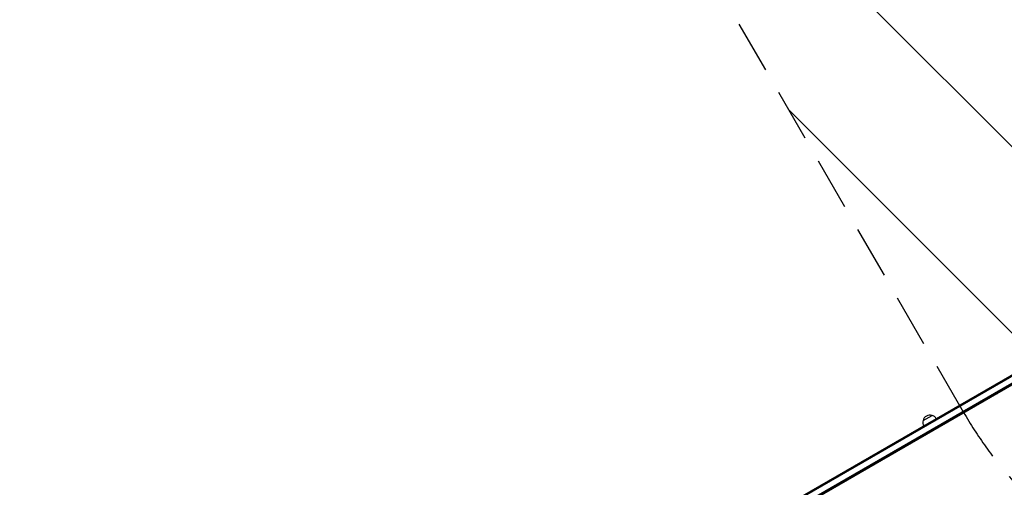
# Model space of a CAD drawing. Units: millimetres. Extents: x -10146 to 11599, y -11520 to 7551.
# Drawn here: x 1196 to 3567, y 1212 to 2339 of the extents above; entities that cross this region are included whole.
import ezdxf

# ---------------------------------------------------------------- set-up
doc = ezdxf.new("R2010")
doc.units = ezdxf.units.MM
doc.header["$LTSCALE"] = 20
doc.linetypes.add('HIDDEN', pattern=[9.525, 6.35, -3.175])
for name, color, linetype in [('2d', 230, 'Continuous'), ('AS-Free_Space', 31, 'HIDDEN'), ('AS-Free_Space_Hatch', 31, 'HIDDEN')]:
    doc.layers.add(name, color=color, linetype=linetype)

msp = doc.modelspace()

# ---------------------------------------------------------------- hatches: boundary and pattern name
at = {"layer": 'AS-Free_Space_Hatch'}
h = msp.add_hatch(dxfattribs=at)
h.set_pattern_fill('ANSI31', color=256, scale=100)
h.set_pattern_definition([(315, (-6492.8, -5849.6), (224.5064, 224.5064), [])])
edge = h.paths.add_edge_path()
edge.add_line((-4492.8, -9297.6), (-4492.8, -5849.6))
edge.add_line((-4492.8, -5849.6), (-6492.8, -5849.6))
edge.add_line((-6492.8, -5849.6), (-6492.8, -9297.6))
edge.add_arc((-5492.8, -9297.6), 1000, 180, 360)
edge = h.paths.add_edge_path()
edge.add_line((-4164.1, -1075.3), (-2386.3, -2103.4))
edge.add_arc((-2886.3, -2969.4), 1000, -116.9424, 60, ccw=False)
edge.add_line((-3339.4, -3860.9), (-5164.1, -2807.4))
edge.add_arc((-4664.1, -1941.3), 1000, 60, 240, ccw=False)
edge = h.paths.add_edge_path()
edge.add_line((3731.5, -3856.2), (2491.8, -6003.5))
edge.add_arc((1625.7, -5503.5), 1000, 150, 330, ccw=False)
edge.add_line((759.7, -5003.5), (1999.5, -2856.2))
edge.add_line((1999.5, -2856.2), (3731.5, -3856.2))
edge = h.paths.add_edge_path()
edge.add_arc((-714, -154.7), 500, 0, 360)
edge = h.paths.add_edge_path()
edge.add_line((-2251.4, 5899.6), (-143.5, 2248.5))
edge.add_arc((-1009.5, 1748.5), 1000, -150, 30, ccw=False)
edge.add_line((-1875.5, 1248.5), (-3983.5, 4899.6))
edge.add_arc((-3117.4, 5399.6), 1000, 30, 210, ccw=False)
edge = h.paths.add_edge_path()
edge.add_line((3092.7, 6044.5), (4803.2, 3082))
edge.add_line((4803.2, 3082), (5631.4, 4516.5))
edge.add_arc((6497.4, 4016.5), 1000, -30, 150, ccw=False)
edge.add_line((7363.4, 3516.5), (6137.7, 1393.5))
edge.add_arc((5271.7, 1893.5), 1000, 242.0617, 330, ccw=False)
edge.add_arc((4334.6, 1893.5), 1000, 210, 297.9383, ccw=False)
edge.add_line((3468.6, 1393.5), (1360.7, 5044.5))
edge.add_arc((2226.7, 5544.5), 1000, 30, 210, ccw=False)

# ---------------------------------------------------------------- linework, layer by layer
at = {"layer": '2d'}
for p, q in [((3774.4, 1592), (2963.6, 1123.9)), ((3774.4, 1589.1), (2964.8, 1121.7)), ((2973.7, 1110.6), (3774.4, 1572.9)), ((2975, 1108.5), (3774.4, 1570)), ((3774.4, 1567.7), (3020.4, 1132.4)), ((3520.9, 1421.4), (3522.9, 1424.9)), ((3534.6, 1429.3), (3532.6, 1430.4)), ((3548.3, 1438.7), (3545.8, 1438.1)), ((3548.3, 1438.7), (3549.6, 1437.9)), ((3371.3, 1373.1), (3392.9, 1385.6))]:
    msp.add_line(p, q, dxfattribs=at)
for centre, start, end in [((3387.9, 1369.4), 72.6679, 167.3321), ((3388.6, 1369), 30.6413, 75.8135), ((3387.8, 1368.5), 164.1865, 209.3587)]:
    msp.add_arc(centre, 17, start, end, dxfattribs=at)
at = {"layer": 'AS-Free_Space'}
msp.add_lwpolyline([(3092.7, 6044.5), (4803.2, 3082), (5631.4, 4516.5, -1), (7363.4, 3516.5), (6137.7, 1393.5, -0.403713), (4803.2, 1010, -0.403713), (3468.6, 1393.5), (1360.7, 5044.5, -1)], format="xyb", close=True, dxfattribs=at)

doc.saveas('drawing.dxf')
